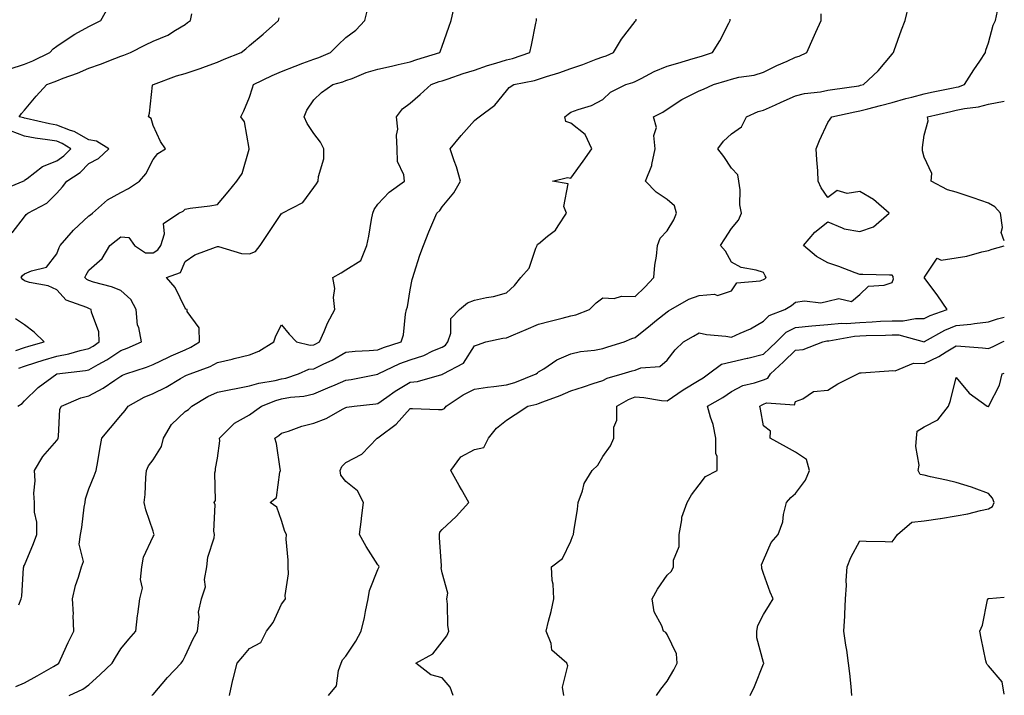
# Model space of a CAD drawing. Units: inches. Extents: x 910403 to 913043, y 7382378 to 7384702.
# Drawn here: x 912737 to 913043, y 7382862 to 7383072 of the extents above; entities that cross this region are included whole.
import ezdxf

# ---------------------------------------------------------------- set-up
doc = ezdxf.new("R2010")
doc.units = ezdxf.units.IN
doc.header["$MEASUREMENT"] = 0
doc.layers.add('Contour_91047382', color=7, linetype='Continuous', true_color=0x400b82)

msp = doc.modelspace()

# ---------------------------------------------------------------- linework, layer by layer
at = {"layer": 'Contour_91047382'}
for points in [[(912733.21, 7383056.77, 3370), (912738.05, 7383058.24, 3370), (912740.66, 7383059.31, 3370), (912745.87, 7383061.92, 3370), (912746.92, 7383063.05, 3370), (912748.05, 7383063.9, 3370), (912752.84, 7383067.13, 3370), (912753.71, 7383067.58, 3370), (912758.05, 7383070.02, 3370), (912759.33, 7383070.64, 3370), (912761.8, 7383071.92, 3370), (912764.01, 7383075.96, 3370)], [(912735.92, 7382951.92, 3367), (912737.25, 7382952.72, 3367), (912738.05, 7382953.57, 3367), (912742.24, 7382957.73, 3367), (912748.05, 7382961.92, 3367), (912757.02, 7382962.95, 3367), (912758.05, 7382963.18, 3367), (912760.99, 7382964.86, 3367), (912763.67, 7382966.3, 3367), (912768.05, 7382969.25, 3367), (912770.01, 7382969.96, 3367), (912774.48, 7382971.92, 3367), (912773.6, 7382976.38, 3367), (912773.24, 7382977.1, 3367), (912772.79, 7382981.92, 3367), (912771.16, 7382985.02, 3367), (912768.05, 7382987.82, 3367), (912765.14, 7382989.01, 3367), (912759.5, 7382990.48, 3367), (912758.05, 7382990.95, 3367), (912757.42, 7382991.29, 3367), (912756.81, 7382991.92, 3367), (912757.19, 7382992.78, 3367), (912758.05, 7382994.23, 3367), (912762.17, 7382997.8, 3367), (912764.6, 7383001.92, 3367), (912766.52, 7383003.45, 3367), (912768.05, 7383004.6, 3367), (912770.52, 7383004.39, 3367), (912772.28, 7383001.92, 3367), (912775.71, 7382999.57, 3367), (912778.05, 7382999.63, 3367), (912779.49, 7383000.48, 3367), (912780.43, 7383001.92, 3367), (912781.59, 7383005.46, 3367), (912781.27, 7383008.7, 3367), (912786.07, 7383011.92, 3367), (912787.39, 7383012.58, 3367), (912788.05, 7383013.22, 3367), (912789.61, 7383013.48, 3367), (912795.75, 7383014.23, 3367), (912798.05, 7383014.66, 3367), (912801.43, 7383018.54, 3367), (912804.09, 7383021.92, 3367), (912805.73, 7383024.24, 3367), (912807.92, 7383031.79, 3367), (912807.98, 7383031.92, 3367), (912807.93, 7383032.04, 3367), (912806.49, 7383040.36, 3367), (912805.33, 7383041.92, 3367), (912806.24, 7383043.73, 3367), (912808.05, 7383048.02, 3367), (912809.01, 7383050.96, 3367), (912809.33, 7383051.92, 3367), (912815.15, 7383054.81, 3367), (912818.05, 7383055.99, 3367), (912822.26, 7383057.71, 3367), (912824.7, 7383058.57, 3367), (912828.05, 7383059.84, 3367), (912829.61, 7383060.36, 3367), (912833.29, 7383061.92, 3367), (912835.65, 7383064.32, 3367), (912838.05, 7383066.56, 3367), (912841.14, 7383068.83, 3367), (912843.95, 7383071.92, 3367), (912844.8, 7383075.17, 3367)], [(912736.24, 7382890.11, 3366), (912737, 7382891.92, 3366), (912737.21, 7382892.76, 3366), (912737.74, 7382901.61, 3366), (912737.8, 7382901.92, 3366), (912737.85, 7382902.12, 3366), (912738.05, 7382902.37, 3366), (912740.77, 7382909.2, 3366), (912741.86, 7382911.92, 3366), (912741.88, 7382915.75, 3366), (912741.11, 7382918.87, 3366), (912741.14, 7382921.92, 3366), (912740.96, 7382924.83, 3366), (912741.29, 7382928.68, 3366), (912741.14, 7382931.92, 3366), (912743.73, 7382936.24, 3366), (912748.05, 7382941.19, 3366), (912748.35, 7382941.62, 3366), (912748.45, 7382941.92, 3366), (912748.6, 7382942.47, 3366), (912749.03, 7382950.94, 3366), (912749.51, 7382951.92, 3366), (912755.53, 7382954.44, 3366), (912758.05, 7382955.12, 3366), (912762.52, 7382957.45, 3366), (912766.12, 7382959.99, 3366), (912768.05, 7382961.27, 3366), (912768.48, 7382961.49, 3366), (912769.57, 7382961.92, 3366), (912775.95, 7382964.03, 3366), (912778.05, 7382964.88, 3366), (912782.82, 7382967.16, 3366), (912783.63, 7382967.5, 3366), (912788.05, 7382969.44, 3366), (912789.77, 7382970.2, 3366), (912792.45, 7382971.92, 3366), (912792.39, 7382976.25, 3366), (912788.68, 7382981.29, 3366), (912788.62, 7382981.92, 3366), (912788.25, 7382982.11, 3366), (912788.05, 7382982.35, 3366), (912784.92, 7382988.8, 3366), (912782.25, 7382991.92, 3366), (912786.53, 7382993.44, 3366), (912788.05, 7382996.89, 3366), (912791.05, 7382998.92, 3366), (912797.46, 7383001.33, 3366), (912798.05, 7383001.61, 3366), (912798.41, 7383001.57, 3366), (912805.55, 7382999.42, 3366), (912808.05, 7382999.23, 3366), (912809.97, 7383000, 3366), (912811.38, 7383001.92, 3366), (912814.06, 7383005.91, 3366), (912818.05, 7383011.81, 3366), (912818.17, 7383011.8, 3366), (912818.27, 7383011.92, 3366), (912824.7, 7383015.28, 3366), (912828.05, 7383019.94, 3366), (912828.95, 7383021.02, 3366), (912829.45, 7383021.92, 3366), (912829.48, 7383023.35, 3366), (912831.16, 7383028.82, 3366), (912831.19, 7383031.92, 3366), (912830.12, 7383033.99, 3366), (912828.05, 7383036.69, 3366), (912825.96, 7383039.83, 3366), (912825.12, 7383041.92, 3366), (912825.95, 7383044.02, 3366), (912828.05, 7383047.19, 3366), (912830.47, 7383049.5, 3366), (912834.01, 7383051.92, 3366), (912837.15, 7383052.82, 3366), (912838.05, 7383053.17, 3366), (912839.99, 7383053.86, 3366), (912844.32, 7383055.65, 3366), (912848.05, 7383056.77, 3366), (912852.27, 7383057.7, 3366), (912854.33, 7383058.21, 3366), (912858.05, 7383059.06, 3366), (912860.18, 7383059.78, 3366), (912867.31, 7383061.92, 3366), (912867.54, 7383062.43, 3366), (912868.05, 7383063.89, 3366), (912870.13, 7383069.84, 3366), (912870.87, 7383071.92, 3366), (912871.67, 7383075.54, 3366)], [(912832.65, 7382861.92, 3361), (912835.13, 7382864.84, 3361), (912835.78, 7382869.65, 3361), (912836.63, 7382871.92, 3361), (912837.02, 7382872.95, 3361), (912838.05, 7382874.07, 3361), (912841.2, 7382878.77, 3361), (912842.83, 7382881.92, 3361), (912843.83, 7382886.14, 3361), (912844.13, 7382888, 3361), (912844.95, 7382891.92, 3361), (912845.4, 7382894.57, 3361), (912848.05, 7382901.1, 3361), (912848.29, 7382901.68, 3361), (912848.42, 7382901.92, 3361), (912848.34, 7382902.21, 3361), (912848.05, 7382902.52, 3361), (912844.35, 7382908.23, 3361), (912842.34, 7382911.92, 3361), (912842.89, 7382916.76, 3361), (912842.89, 7382917.08, 3361), (912843.57, 7382921.92, 3361), (912841.65, 7382925.52, 3361), (912838.05, 7382928.41, 3361), (912836.51, 7382930.38, 3361), (912836.28, 7382931.92, 3361), (912836.81, 7382933.16, 3361), (912838.05, 7382934.32, 3361), (912843, 7382936.97, 3361), (912847.83, 7382941.92, 3361), (912847.99, 7382941.98, 3361), (912848.05, 7382942, 3361), (912848.44, 7382942.31, 3361), (912853.67, 7382946.3, 3361), (912858.05, 7382951.16, 3361), (912858.76, 7382951.21, 3361), (912866.93, 7382950.8, 3361), (912868.05, 7382950.87, 3361), (912868.76, 7382951.21, 3361), (912869.28, 7382951.92, 3361), (912874.51, 7382955.46, 3361), (912878.05, 7382957.17, 3361), (912882.18, 7382957.79, 3361), (912884.15, 7382958.02, 3361), (912888.05, 7382958.57, 3361), (912890.67, 7382959.3, 3361), (912897.31, 7382961.92, 3361), (912897.7, 7382962.27, 3361), (912898.05, 7382962.52, 3361), (912899.62, 7382963.49, 3361), (912903.69, 7382966.28, 3361), (912908.05, 7382968.14, 3361), (912911.07, 7382968.9, 3361), (912915.49, 7382969.35, 3361), (912918.05, 7382969.86, 3361), (912919.63, 7382970.34, 3361), (912924.71, 7382971.92, 3361), (912927.04, 7382972.92, 3361), (912928.05, 7382973.23, 3361), (912932.86, 7382977.11, 3361), (912934.75, 7382978.62, 3361), (912938.05, 7382981.27, 3361), (912938.46, 7382981.51, 3361), (912939.23, 7382981.92, 3361), (912944.82, 7382985.15, 3361), (912948.05, 7382986.29, 3361), (912952.82, 7382986.69, 3361), (912953.7, 7382986.27, 3361), (912958.05, 7382987.76, 3361), (912959.76, 7382990.21, 3361), (912966.98, 7382990.85, 3361), (912968.05, 7382991.29, 3361), (912968.43, 7382991.54, 3361), (912968.89, 7382991.92, 3361), (912968.57, 7382992.44, 3361), (912968.05, 7382993.45, 3361), (912965.76, 7382994.21, 3361), (912961.14, 7382995.01, 3361), (912958.05, 7382996.66, 3361), (912956.2, 7383000.07, 3361), (912954.65, 7383001.92, 3361), (912956.05, 7383003.92, 3361), (912958.05, 7383007.13, 3361), (912960.24, 7383009.73, 3361), (912961.18, 7383011.92, 3361), (912960.65, 7383014.52, 3361), (912960.76, 7383019.22, 3361), (912960.37, 7383021.92, 3361), (912960.01, 7383023.88, 3361), (912958.05, 7383025.95, 3361), (912955.67, 7383029.54, 3361), (912953.88, 7383031.92, 3361), (912955.64, 7383034.33, 3361), (912958.05, 7383036.62, 3361), (912961.15, 7383038.82, 3361), (912962.8, 7383041.92, 3361), (912966.41, 7383043.56, 3361), (912968.05, 7383044, 3361), (912971.76, 7383045.63, 3361), (912973.55, 7383046.42, 3361), (912978.05, 7383048.4, 3361), (912980.8, 7383049.16, 3361), (912985.82, 7383049.69, 3361), (912988.05, 7383050.16, 3361), (912989.53, 7383050.44, 3361), (912997.71, 7383051.58, 3361), (912998.05, 7383051.64, 3361), (912998.27, 7383051.7, 3361), (912999.13, 7383051.92, 3361), (913003.72, 7383056.25, 3361), (913008.05, 7383061.42, 3361), (913008.28, 7383061.69, 3361), (913008.46, 7383061.92, 3361), (913008.69, 7383062.56, 3361), (913011.03, 7383068.94, 3361), (913012.12, 7383071.92, 3361), (913013.3, 7383076.67, 3361)], [(912734.15, 7383005.82, 3369), (912738.05, 7383010.78, 3369), (912738.5, 7383011.47, 3369), (912739.01, 7383011.92, 3369), (912744.95, 7383015.01, 3369), (912748.05, 7383018.15, 3369), (912749.85, 7383020.12, 3369), (912751.23, 7383021.92, 3369), (912755.37, 7383024.6, 3369), (912758.05, 7383027.35, 3369), (912761.04, 7383028.93, 3369), (912764.3, 7383031.92, 3369), (912760.48, 7383034.35, 3369), (912758.05, 7383034.71, 3369), (912753.44, 7383037.31, 3369), (912752.33, 7383037.64, 3369), (912748.05, 7383039.35, 3369), (912745.85, 7383039.72, 3369), (912738.55, 7383041.42, 3369), (912738.05, 7383041.52, 3369), (912737.76, 7383041.63, 3369), (912736.33, 7383041.92, 3369), (912737.06, 7383042.91, 3369), (912738.05, 7383043.97, 3369), (912741.66, 7383048.31, 3369), (912744.96, 7383051.92, 3369), (912747.21, 7383052.76, 3369), (912748.05, 7383053.15, 3369), (912750.04, 7383053.91, 3369), (912754.53, 7383055.44, 3369), (912758.05, 7383057.01, 3369), (912761.71, 7383058.26, 3369), (912766.16, 7383060.03, 3369), (912768.05, 7383060.73, 3369), (912768.9, 7383061.07, 3369), (912770.96, 7383061.92, 3369), (912775.72, 7383064.25, 3369), (912778.05, 7383065.47, 3369), (912782.64, 7383067.33, 3369), (912784.99, 7383068.86, 3369), (912788.05, 7383070.63, 3369), (912788.76, 7383071.21, 3369), (912789.64, 7383071.92, 3369), (912790.11, 7383073.98, 3369)], [(912735.33, 7382864.64, 3365), (912738.05, 7382865.78, 3365), (912742, 7382867.97, 3365), (912747.07, 7382870.94, 3365), (912748.05, 7382871.5, 3365), (912748.32, 7382871.65, 3365), (912748.66, 7382871.92, 3365), (912749.21, 7382873.08, 3365), (912751.58, 7382878.39, 3365), (912753.42, 7382881.92, 3365), (912753.2, 7382886.77, 3365), (912753.28, 7382887.15, 3365), (912752.91, 7382891.92, 3365), (912753.89, 7382896.08, 3365), (912754.82, 7382898.69, 3365), (912755.75, 7382901.92, 3365), (912756.36, 7382903.61, 3365), (912755.04, 7382908.91, 3365), (912755.45, 7382911.92, 3365), (912755.85, 7382914.12, 3365), (912756.64, 7382920.51, 3365), (912756.88, 7382921.92, 3365), (912756.96, 7382923.02, 3365), (912758.05, 7382926.17, 3365), (912759.75, 7382930.22, 3365), (912760.31, 7382931.92, 3365), (912760.83, 7382934.71, 3365), (912761.44, 7382938.53, 3365), (912762.14, 7382941.92, 3365), (912764.81, 7382945.16, 3365), (912768.05, 7382949.02, 3365), (912769.4, 7382950.57, 3365), (912770.26, 7382951.92, 3365), (912775.31, 7382954.66, 3365), (912778.05, 7382955.87, 3365), (912782.14, 7382957.83, 3365), (912786.6, 7382960.48, 3365), (912788.05, 7382961.28, 3365), (912788.46, 7382961.51, 3365), (912789.54, 7382961.92, 3365), (912795.78, 7382964.18, 3365), (912798.05, 7382965.5, 3365), (912802.69, 7382966.56, 3365), (912803.28, 7382966.69, 3365), (912808.05, 7382967.84, 3365), (912810.97, 7382969, 3365), (912815.6, 7382971.92, 3365), (912816.21, 7382973.76, 3365), (912818.05, 7382977.14, 3365), (912820.39, 7382974.26, 3365), (912822.68, 7382971.92, 3365), (912826.96, 7382970.83, 3365), (912828.05, 7382970.92, 3365), (912828.72, 7382971.25, 3365), (912829.83, 7382971.92, 3365), (912831.28, 7382975.15, 3365), (912832.28, 7382977.69, 3365), (912834.64, 7382981.92, 3365), (912834.24, 7382985.74, 3365), (912834.61, 7382988.48, 3365), (912833.98, 7382991.92, 3365), (912836.6, 7382993.37, 3365), (912838.05, 7382994.31, 3365), (912842.73, 7382997.24, 3365), (912844.61, 7383001.92, 3365), (912845.19, 7383004.78, 3365), (912846.07, 7383009.94, 3365), (912846.45, 7383011.92, 3365), (912846.87, 7383013.1, 3365), (912848.05, 7383014.77, 3365), (912851.5, 7383018.47, 3365), (912856.27, 7383021.92, 3365), (912856.08, 7383023.89, 3365), (912854.17, 7383028.04, 3365), (912854.02, 7383031.92, 3365), (912853.76, 7383036.21, 3365), (912854.23, 7383038.1, 3365), (912853.76, 7383041.92, 3365), (912855.63, 7383044.34, 3365), (912858.05, 7383046.13, 3365), (912861.14, 7383048.83, 3365), (912864.56, 7383051.92, 3365), (912867.13, 7383052.84, 3365), (912868.05, 7383053.14, 3365), (912869.87, 7383053.74, 3365), (912874.61, 7383055.36, 3365), (912878.05, 7383056.45, 3365), (912882.14, 7383057.83, 3365), (912884.7, 7383058.57, 3365), (912888.05, 7383059.63, 3365), (912889.89, 7383060.08, 3365), (912895.36, 7383061.92, 3365), (912895.82, 7383064.15, 3365), (912897.2, 7383071.07, 3365), (912897.38, 7383071.92, 3365), (912897.43, 7383072.53, 3365)], [(912736.27, 7382963.7, 3368), (912738.05, 7382964.3, 3368), (912741.55, 7382965.42, 3368), (912743.79, 7382966.18, 3368), (912748.05, 7382967.47, 3368), (912751.8, 7382968.17, 3368), (912755.34, 7382969.21, 3368), (912758.05, 7382969.82, 3368), (912759.39, 7382970.58, 3368), (912761.3, 7382971.92, 3368), (912761.17, 7382975.05, 3368), (912758.86, 7382981.11, 3368), (912758.79, 7382981.92, 3368), (912758.29, 7382982.16, 3368), (912758.05, 7382982.24, 3368), (912757.38, 7382982.59, 3368), (912751.03, 7382984.9, 3368), (912748.05, 7382988.12, 3368), (912745.43, 7382989.3, 3368), (912739.62, 7382990.35, 3368), (912738.05, 7382990.84, 3368), (912737.47, 7382991.34, 3368), (912736.99, 7382991.92, 3368), (912737.43, 7382992.54, 3368), (912738.05, 7382993.02, 3368), (912740.15, 7382994.02, 3368), (912744.87, 7382995.1, 3368), (912748.05, 7382999.25, 3368), (912748.76, 7383001.21, 3368), (912749.14, 7383001.92, 3368), (912753.32, 7383006.65, 3368), (912758.05, 7383011.08, 3368), (912758.52, 7383011.45, 3368), (912759.15, 7383011.92, 3368), (912763.89, 7383016.08, 3368), (912768.05, 7383018.37, 3368), (912770.36, 7383019.61, 3368), (912773.83, 7383021.92, 3368), (912775.8, 7383024.16, 3368), (912778.05, 7383028.65, 3368), (912779.48, 7383030.49, 3368), (912781.95, 7383031.92, 3368), (912780.35, 7383034.22, 3368), (912778.05, 7383039.23, 3368), (912777.46, 7383041.34, 3368), (912776.58, 7383041.92, 3368), (912776.92, 7383043.05, 3368), (912777.89, 7383051.77, 3368), (912777.93, 7383051.92, 3368), (912778.05, 7383051.97, 3368), (912778.12, 7383051.99, 3368), (912785.3, 7383054.67, 3368), (912788.05, 7383055.39, 3368), (912792.97, 7383057, 3368), (912793.24, 7383057.11, 3368), (912798.05, 7383058.9, 3368), (912800.15, 7383059.81, 3368), (912805.41, 7383061.92, 3368), (912806.9, 7383063.07, 3368), (912808.05, 7383064.04, 3368), (912812.33, 7383067.64, 3368), (912817.05, 7383071.92, 3368), (912817.3, 7383072.67, 3368)], [(912751.96, 7382861.92, 3364), (912756.17, 7382863.8, 3364), (912758.05, 7382865.24, 3364), (912761.6, 7382868.37, 3364), (912765.31, 7382871.92, 3364), (912766.32, 7382873.65, 3364), (912768.05, 7382876.41, 3364), (912770.52, 7382879.45, 3364), (912772.69, 7382881.92, 3364), (912773.22, 7382886.75, 3364), (912773.28, 7382887.16, 3364), (912773.87, 7382891.92, 3364), (912774.71, 7382895.26, 3364), (912774.09, 7382897.95, 3364), (912774.52, 7382901.92, 3364), (912775.03, 7382904.94, 3364), (912778.05, 7382911.3, 3364), (912778.29, 7382911.68, 3364), (912778.34, 7382911.92, 3364), (912778.28, 7382912.15, 3364), (912778.05, 7382912.95, 3364), (912775.74, 7382919.6, 3364), (912775.22, 7382921.92, 3364), (912775.56, 7382924.41, 3364), (912775.78, 7382929.65, 3364), (912776.04, 7382931.92, 3364), (912776.6, 7382933.36, 3364), (912778.05, 7382935.23, 3364), (912780.65, 7382939.32, 3364), (912781.32, 7382941.92, 3364), (912783.74, 7382946.23, 3364), (912788.05, 7382950.18, 3364), (912789.09, 7382950.88, 3364), (912790.09, 7382951.92, 3364), (912795.08, 7382954.9, 3364), (912798.05, 7382956.21, 3364), (912802.78, 7382957.19, 3364), (912803.42, 7382957.29, 3364), (912808.05, 7382958.17, 3364), (912810.91, 7382959.06, 3364), (912815.99, 7382959.86, 3364), (912818.05, 7382960.37, 3364), (912819.36, 7382960.61, 3364), (912823.34, 7382961.92, 3364), (912826.54, 7382963.43, 3364), (912828.05, 7382963.55, 3364), (912831.21, 7382965.08, 3364), (912833.77, 7382966.2, 3364), (912838.05, 7382968.67, 3364), (912840.96, 7382969.02, 3364), (912845.29, 7382969.16, 3364), (912848.05, 7382969.44, 3364), (912849.79, 7382970.18, 3364), (912855.26, 7382971.92, 3364), (912855.94, 7382974.03, 3364), (912856.64, 7382980.52, 3364), (912856.97, 7382981.92, 3364), (912857.21, 7382982.76, 3364), (912858.05, 7382988.09, 3364), (912858.64, 7382991.33, 3364), (912858.9, 7382991.92, 3364), (912859.35, 7382993.22, 3364), (912861.08, 7382998.89, 3364), (912862.24, 7383001.92, 3364), (912863.88, 7383006.09, 3364), (912865.15, 7383009.02, 3364), (912866.36, 7383011.92, 3364), (912867.26, 7383012.71, 3364), (912868.05, 7383013.91, 3364), (912871.7, 7383018.27, 3364), (912873.7, 7383021.92, 3364), (912872.47, 7383026.34, 3364), (912871.73, 7383028.24, 3364), (912870.51, 7383031.92, 3364), (912873.9, 7383036.07, 3364), (912878.05, 7383040.81, 3364), (912878.69, 7383041.28, 3364), (912879.58, 7383041.92, 3364), (912884.46, 7383045.51, 3364), (912888.05, 7383050.03, 3364), (912888.9, 7383051.07, 3364), (912890.31, 7383051.92, 3364), (912896.77, 7383053.2, 3364), (912898.05, 7383053.57, 3364), (912900.54, 7383054.41, 3364), (912904.34, 7383055.63, 3364), (912908.05, 7383056.95, 3364), (912911.79, 7383058.18, 3364), (912915.92, 7383059.79, 3364), (912918.05, 7383060.56, 3364), (912919.05, 7383060.92, 3364), (912921.33, 7383061.92, 3364), (912923.86, 7383066.11, 3364), (912928.05, 7383071.53, 3364), (912928.23, 7383071.74, 3364), (912928.39, 7383071.92, 3364), (912928.39, 7383072.26, 3364)], [(912777.63, 7382861.92, 3363), (912777.9, 7382862.07, 3363), (912778.05, 7382862.2, 3363), (912782.49, 7382867.48, 3363), (912786.76, 7382871.92, 3363), (912787.3, 7382872.67, 3363), (912788.05, 7382874.06, 3363), (912790.47, 7382879.5, 3363), (912791.91, 7382881.92, 3363), (912792.43, 7382886.3, 3363), (912792.16, 7382887.81, 3363), (912793.13, 7382891.92, 3363), (912794.33, 7382895.64, 3363), (912794.09, 7382897.95, 3363), (912794.73, 7382901.92, 3363), (912795.08, 7382904.89, 3363), (912797.01, 7382910.88, 3363), (912797.19, 7382911.92, 3363), (912796.96, 7382913.02, 3363), (912797.37, 7382921.24, 3363), (912797.09, 7382921.92, 3363), (912797.42, 7382922.55, 3363), (912797.23, 7382931.11, 3363), (912797.44, 7382931.92, 3363), (912797.5, 7382932.47, 3363), (912798.05, 7382935.69, 3363), (912798.82, 7382941.15, 3363), (912798.7, 7382941.92, 3363), (912803.41, 7382946.56, 3363), (912808.05, 7382949.24, 3363), (912809.63, 7382950.35, 3363), (912811.79, 7382951.92, 3363), (912816.28, 7382953.69, 3363), (912818.05, 7382954.13, 3363), (912820.77, 7382954.64, 3363), (912824.94, 7382955.03, 3363), (912828.05, 7382955.77, 3363), (912832.42, 7382957.55, 3363), (912834.67, 7382958.54, 3363), (912838.05, 7382959.99, 3363), (912839.73, 7382960.23, 3363), (912848.02, 7382961.89, 3363), (912848.05, 7382961.89, 3363), (912848.06, 7382961.9, 3363), (912848.1, 7382961.92, 3363), (912854.86, 7382965.11, 3363), (912858.05, 7382966.28, 3363), (912862.33, 7382967.64, 3363), (912865.17, 7382969.05, 3363), (912868.05, 7382970.24, 3363), (912869.06, 7382970.91, 3363), (912869.8, 7382971.92, 3363), (912870.7, 7382974.57, 3363), (912870.76, 7382979.21, 3363), (912873.43, 7382981.92, 3363), (912875.96, 7382984.01, 3363), (912878.05, 7382984.89, 3363), (912881.85, 7382985.72, 3363), (912884.01, 7382985.96, 3363), (912888.05, 7382987.12, 3363), (912890.52, 7382989.46, 3363), (912892.49, 7382991.92, 3363), (912895.12, 7382994.86, 3363), (912897.2, 7383001.07, 3363), (912897.62, 7383001.92, 3363), (912897.69, 7383002.28, 3363), (912898.05, 7383002.4, 3363), (912900.86, 7383004.73, 3363), (912903.34, 7383006.63, 3363), (912904.08, 7383007.95, 3363), (912906.73, 7383011.92, 3363), (912905.94, 7383014.03, 3363), (912907.22, 7383021.1, 3363), (912902.34, 7383021.92, 3363), (912906.99, 7383022.98, 3363), (912908.05, 7383022.84, 3363), (912911.87, 7383028.1, 3363), (912914.61, 7383031.92, 3363), (912912.49, 7383036.36, 3363), (912908.05, 7383039.9, 3363), (912906.55, 7383040.42, 3363), (912906.17, 7383041.92, 3363), (912907.2, 7383042.77, 3363), (912908.05, 7383043.33, 3363), (912910.35, 7383044.22, 3363), (912914.5, 7383045.47, 3363), (912918.05, 7383047.27, 3363), (912920.37, 7383049.59, 3363), (912925.19, 7383051.92, 3363), (912927.35, 7383052.62, 3363), (912928.05, 7383052.9, 3363), (912929.95, 7383053.82, 3363), (912933.99, 7383055.98, 3363), (912938.05, 7383057.61, 3363), (912941.37, 7383058.6, 3363), (912946.15, 7383060.02, 3363), (912948.05, 7383060.59, 3363), (912949.07, 7383060.91, 3363), (912952.21, 7383061.92, 3363), (912954.43, 7383065.54, 3363), (912957.22, 7383071.09, 3363), (912957.66, 7383071.92, 3363), (912957.71, 7383072.26, 3363)], [(912801.87, 7382861.92, 3362), (912802.89, 7382866.76, 3362), (912802.92, 7382867.05, 3362), (912804.23, 7382871.92, 3362), (912805.98, 7382873.98, 3362), (912808.05, 7382876.48, 3362), (912811.61, 7382878.36, 3362), (912813.3, 7382881.92, 3362), (912815.43, 7382884.54, 3362), (912818.05, 7382890.25, 3362), (912818.71, 7382891.26, 3362), (912819.31, 7382891.92, 3362), (912819.14, 7382893.01, 3362), (912820.24, 7382899.73, 3362), (912820.04, 7382901.92, 3362), (912820.07, 7382903.94, 3362), (912819.51, 7382910.46, 3362), (912819.53, 7382911.92, 3362), (912819.03, 7382912.9, 3362), (912818.05, 7382916.27, 3362), (912816.58, 7382920.45, 3362), (912814.5, 7382921.92, 3362), (912816.49, 7382923.48, 3362), (912817.49, 7382931.36, 3362), (912817.73, 7382931.92, 3362), (912817.63, 7382932.35, 3362), (912816.42, 7382940.29, 3362), (912815.91, 7382941.92, 3362), (912817.17, 7382942.8, 3362), (912818.05, 7382943.44, 3362), (912820.23, 7382944.1, 3362), (912824.3, 7382945.66, 3362), (912828.05, 7382946.57, 3362), (912831.96, 7382948.01, 3362), (912837.16, 7382951.02, 3362), (912838.05, 7382951.48, 3362), (912838.39, 7382951.58, 3362), (912840.6, 7382951.92, 3362), (912847.33, 7382952.64, 3362), (912848.05, 7382952.75, 3362), (912850.84, 7382954.72, 3362), (912853.4, 7382956.57, 3362), (912858.05, 7382959.36, 3362), (912860.36, 7382959.61, 3362), (912867.9, 7382961.77, 3362), (912868.05, 7382961.79, 3362), (912868.13, 7382961.84, 3362), (912868.32, 7382961.92, 3362), (912874.69, 7382965.28, 3362), (912878.05, 7382970.69, 3362), (912878.98, 7382970.99, 3362), (912881.57, 7382971.92, 3362), (912886.92, 7382973.05, 3362), (912888.05, 7382973.19, 3362), (912890.25, 7382974.12, 3362), (912894.21, 7382975.76, 3362), (912898.05, 7382977.4, 3362), (912901.65, 7382978.32, 3362), (912905.42, 7382979.29, 3362), (912908.05, 7382979.96, 3362), (912909.65, 7382980.32, 3362), (912913.85, 7382981.92, 3362), (912915.92, 7382984.05, 3362), (912918.05, 7382985.61, 3362), (912921.51, 7382985.38, 3362), (912923.83, 7382986.14, 3362), (912928.05, 7382986.01, 3362), (912931.07, 7382988.9, 3362), (912933.88, 7382991.92, 3362), (912934.26, 7382995.71, 3362), (912934.7, 7382998.56, 3362), (912935.07, 7383001.92, 3362), (912935.86, 7383004.11, 3362), (912938.05, 7383006.47, 3362), (912940.13, 7383009.84, 3362), (912940.97, 7383011.92, 3362), (912940.31, 7383014.18, 3362), (912938.05, 7383016.19, 3362), (912934.62, 7383018.49, 3362), (912931.27, 7383021.92, 3362), (912933.24, 7383026.73, 3362), (912933.24, 7383027.11, 3362), (912934.31, 7383031.92, 3362), (912933.9, 7383036.07, 3362), (912934.72, 7383038.59, 3362), (912933.82, 7383041.92, 3362), (912936.67, 7383043.3, 3362), (912938.05, 7383044.27, 3362), (912942.66, 7383047.31, 3362), (912944.11, 7383047.98, 3362), (912948.05, 7383050.03, 3362), (912949.42, 7383050.55, 3362), (912952.52, 7383051.92, 3362), (912956.75, 7383053.22, 3362), (912958.05, 7383053.64, 3362), (912960.32, 7383054.19, 3362), (912965.11, 7383054.87, 3362), (912968.05, 7383055.8, 3362), (912972.15, 7383057.82, 3362), (912975.37, 7383059.24, 3362), (912978.05, 7383060.47, 3362), (912979.18, 7383060.79, 3362), (912981.5, 7383061.92, 3362), (912983.55, 7383066.42, 3362), (912984.33, 7383068.21, 3362), (912985.99, 7383071.92, 3362), (912986.02, 7383073.95, 3362)], [(912871.4, 7382861.92, 3360), (912870.56, 7382864.43, 3360), (912868.05, 7382867.37, 3360), (912864.47, 7382868.34, 3360), (912859.84, 7382871.92, 3360), (912865.1, 7382874.87, 3360), (912868.05, 7382878.52, 3360), (912869.51, 7382880.46, 3360), (912870.13, 7382881.92, 3360), (912869.82, 7382883.69, 3360), (912869.65, 7382890.32, 3360), (912869.43, 7382891.92, 3360), (912869.82, 7382893.69, 3360), (912868.05, 7382900.06, 3360), (912867.74, 7382901.61, 3360), (912867.79, 7382901.92, 3360), (912867.79, 7382902.18, 3360), (912867.18, 7382911.05, 3360), (912867.18, 7382911.92, 3360), (912867.31, 7382912.66, 3360), (912868.05, 7382913.53, 3360), (912872.36, 7382917.61, 3360), (912876.35, 7382921.92, 3360), (912874.01, 7382925.96, 3360), (912873.29, 7382927.16, 3360), (912870.76, 7382931.92, 3360), (912873.85, 7382936.12, 3360), (912878.05, 7382938.39, 3360), (912880.96, 7382939.01, 3360), (912882.46, 7382941.92, 3360), (912884.9, 7382945.07, 3360), (912888.05, 7382947.57, 3360), (912890.71, 7382949.26, 3360), (912894.7, 7382951.92, 3360), (912897.47, 7382952.5, 3360), (912898.05, 7382952.69, 3360), (912899.33, 7382953.2, 3360), (912904.76, 7382955.21, 3360), (912908.05, 7382956.67, 3360), (912912.05, 7382957.92, 3360), (912915.07, 7382958.93, 3360), (912918.05, 7382959.9, 3360), (912919.39, 7382960.58, 3360), (912924.05, 7382961.92, 3360), (912927.13, 7382962.84, 3360), (912928.05, 7382963.13, 3360), (912929.91, 7382963.77, 3360), (912935.73, 7382964.24, 3360), (912938.05, 7382966.2, 3360), (912940.55, 7382969.43, 3360), (912943.15, 7382971.92, 3360), (912946.27, 7382973.7, 3360), (912948.05, 7382974.68, 3360), (912950.33, 7382974.2, 3360), (912956.33, 7382973.64, 3360), (912958.05, 7382973.34, 3360), (912960.74, 7382974.61, 3360), (912964.01, 7382975.96, 3360), (912968.05, 7382978.35, 3360), (912969.85, 7382980.12, 3360), (912974.65, 7382981.92, 3360), (912976.73, 7382983.24, 3360), (912978.05, 7382984.27, 3360), (912980.77, 7382984.64, 3360), (912985.91, 7382984.06, 3360), (912988.05, 7382984.59, 3360), (912991.5, 7382985.37, 3360), (912995.48, 7382984.49, 3360), (912998.05, 7382986.66, 3360), (913000.72, 7382989.26, 3360), (913005.61, 7382989.49, 3360), (913008.05, 7382990.34, 3360), (913008.47, 7382991.5, 3360), (913008.45, 7382991.92, 3360), (913008.37, 7382992.24, 3360), (913008.05, 7382992.65, 3360), (913007.29, 7382992.68, 3360), (912998.94, 7382992.81, 3360), (912998.05, 7382992.85, 3360), (912996.6, 7382993.37, 3360), (912991.45, 7382995.32, 3360), (912988.05, 7382996.46, 3360), (912984.55, 7382998.42, 3360), (912980.48, 7383001.92, 3360), (912983.99, 7383005.98, 3360), (912988.05, 7383009.28, 3360), (912992.56, 7383007.41, 3360), (912993.14, 7383007.01, 3360), (912998.05, 7383006.24, 3360), (913002.31, 7383007.66, 3360), (913007.13, 7383011.92, 3360), (913002.3, 7383016.17, 3360), (912998.05, 7383018.72, 3360), (912994.13, 7383018, 3360), (912991.01, 7383018.95, 3360), (912988.05, 7383016.76, 3360), (912985.96, 7383019.83, 3360), (912985.09, 7383021.92, 3360), (912984.92, 7383025.05, 3360), (912984.63, 7383028.5, 3360), (912984.46, 7383031.92, 3360), (912985.46, 7383034.51, 3360), (912988.05, 7383040.17, 3360), (912988.78, 7383041.19, 3360), (912989.27, 7383041.92, 3360), (912996.48, 7383043.49, 3360), (912998.05, 7383043.76, 3360), (913000.54, 7383044.41, 3360), (913004.51, 7383045.46, 3360), (913008.05, 7383046.38, 3360), (913012.37, 7383047.6, 3360), (913014.18, 7383048.05, 3360), (913018.05, 7383049.08, 3360), (913020.38, 7383049.58, 3360), (913027.05, 7383050.93, 3360), (913028.05, 7383051.14, 3360), (913028.7, 7383051.27, 3360), (913030.64, 7383051.92, 3360), (913033.47, 7383056.5, 3360), (913035.34, 7383059.21, 3360), (913037.17, 7383061.92, 3360), (913037.29, 7383062.68, 3360), (913038.05, 7383064.96, 3360), (913039.53, 7383070.44, 3360), (913040.23, 7383071.92, 3360), (913040.9, 7383074.77, 3360)], [(913043, 7383003.35, 3359), (913042.01, 7383005.87, 3359), (913042.46, 7383007.51, 3359), (913041.86, 7383011.92, 3359), (913040.05, 7383013.92, 3359), (913038.05, 7383015.01, 3359), (913033.27, 7383016.7, 3359), (913032.95, 7383016.82, 3359), (913028.05, 7383018.51, 3359), (913025.35, 7383019.22, 3359), (913020.21, 7383021.92, 3359), (913020.44, 7383024.31, 3359), (913018.05, 7383029.37, 3359), (913017.49, 7383031.36, 3359), (913017.52, 7383031.92, 3359), (913017.56, 7383032.41, 3359), (913018.05, 7383036.21, 3359), (913019.33, 7383040.64, 3359), (913019.07, 7383041.92, 3359), (913026.39, 7383043.58, 3359), (913028.05, 7383043.93, 3359), (913030.59, 7383044.46, 3359), (913034.94, 7383045.02, 3359), (913038.05, 7383045.83, 3359), (913042.95, 7383046.82, 3359), (913043, 7383046.82, 3359)], [(912730.91, 7383019.06, 3370), (912737.63, 7383021.92, 3370), (912737.93, 7383022.04, 3370), (912738.05, 7383022.16, 3370), (912738.83, 7383022.7, 3370), (912743.57, 7383026.4, 3370), (912748.05, 7383028.18, 3370), (912750.25, 7383029.72, 3370), (912752.4, 7383031.92, 3370), (912749.74, 7383033.61, 3370), (912748.05, 7383034.29, 3370), (912745.2, 7383034.77, 3370), (912741.36, 7383035.23, 3370), (912738.05, 7383035.85, 3370), (912733.7, 7383037.57, 3370)], [(912905.85, 7382861.92, 3359), (912905.46, 7382864.51, 3359), (912907.19, 7382871.06, 3359), (912906.8, 7382871.92, 3359), (912902.14, 7382876.01, 3359), (912901.92, 7382878.05, 3359), (912900.37, 7382881.92, 3359), (912901.08, 7382884.95, 3359), (912901.93, 7382888.04, 3359), (912902.74, 7382891.92, 3359), (912902.59, 7382896.46, 3359), (912902.28, 7382897.68, 3359), (912902.06, 7382901.92, 3359), (912905.47, 7382904.5, 3359), (912908.05, 7382909.89, 3359), (912908.6, 7382911.37, 3359), (912908.91, 7382911.92, 3359), (912909.02, 7382912.89, 3359), (912910.12, 7382919.85, 3359), (912910.34, 7382921.92, 3359), (912911.71, 7382925.58, 3359), (912912.19, 7382927.78, 3359), (912914.75, 7382931.92, 3359), (912916.45, 7382933.52, 3359), (912918.05, 7382936.21, 3359), (912920.39, 7382939.57, 3359), (912921.48, 7382941.92, 3359), (912921.5, 7382945.37, 3359), (912922.42, 7382947.55, 3359), (912922.44, 7382951.92, 3359), (912925.98, 7382953.98, 3359), (912928.05, 7382954.76, 3359), (912930.76, 7382954.62, 3359), (912936.27, 7382953.7, 3359), (912938.05, 7382953.58, 3359), (912943.04, 7382956.93, 3359), (912943.08, 7382956.95, 3359), (912948.05, 7382960.02, 3359), (912949.25, 7382960.72, 3359), (912950.88, 7382961.92, 3359), (912955, 7382964.97, 3359), (912958.05, 7382965.67, 3359), (912962.91, 7382966.78, 3359), (912963.15, 7382966.82, 3359), (912968.05, 7382968.06, 3359), (912970.06, 7382969.91, 3359), (912972.13, 7382971.92, 3359), (912975.1, 7382974.87, 3359), (912978.05, 7382976.41, 3359), (912983.04, 7382976.91, 3359), (912983.06, 7382976.91, 3359), (912988.05, 7382977.3, 3359), (912992.3, 7382977.67, 3359), (912993.76, 7382977.63, 3359), (912998.05, 7382977.93, 3359), (913001.86, 7382978.11, 3359), (913004.43, 7382978.3, 3359), (913008.05, 7382978.48, 3359), (913011.56, 7382978.41, 3359), (913015.34, 7382979.21, 3359), (913018.05, 7382979.12, 3359), (913019.92, 7382980.06, 3359), (913025.19, 7382981.92, 3359), (913022.3, 7382986.17, 3359), (913018.08, 7382991.88, 3359), (913018.06, 7382991.92, 3359), (913018.15, 7382992.02, 3359), (913022.09, 7382997.88, 3359), (913023.39, 7382997.26, 3359), (913028.05, 7382998.06, 3359), (913031.38, 7382998.6, 3359), (913036, 7382999.87, 3359), (913038.05, 7383000.27, 3359), (913039.24, 7383000.73, 3359), (913043, 7383001.76, 3359)], [(912735.37, 7382969.24, 3369), (912738.05, 7382970.14, 3369), (912739.4, 7382970.57, 3369), (912744.1, 7382971.92, 3369), (912741.02, 7382974.9, 3369), (912738.05, 7382977.14, 3369), (912735.17, 7382979.04, 3369)], [(912934.7, 7382861.92, 3358), (912936.12, 7382863.85, 3358), (912938.05, 7382866.32, 3358), (912940.16, 7382869.81, 3358), (912941.2, 7382871.92, 3358), (912940.92, 7382874.79, 3358), (912938.05, 7382880.83, 3358), (912937.61, 7382881.48, 3358), (912936.91, 7382881.92, 3358), (912936.41, 7382883.56, 3358), (912934.03, 7382887.9, 3358), (912933.43, 7382891.92, 3358), (912935.02, 7382894.95, 3358), (912938.05, 7382899.34, 3358), (912939.43, 7382900.54, 3358), (912940.05, 7382901.92, 3358), (912940.08, 7382903.94, 3358), (912941.78, 7382908.19, 3358), (912941.8, 7382911.92, 3358), (912942.66, 7382916.53, 3358), (912942.59, 7382917.39, 3358), (912944.3, 7382921.92, 3358), (912945.67, 7382924.3, 3358), (912948.05, 7382927.41, 3358), (912949.98, 7382929.99, 3358), (912953.6, 7382931.92, 3358), (912953.65, 7382936.32, 3358), (912953.21, 7382937.08, 3358), (912953.23, 7382941.92, 3358), (912952.33, 7382946.2, 3358), (912951.53, 7382948.44, 3358), (912950.59, 7382951.92, 3358), (912955.4, 7382954.57, 3358), (912958.05, 7382956.44, 3358), (912961.66, 7382958.31, 3358), (912965.24, 7382959.11, 3358), (912968.05, 7382960.09, 3358), (912969.36, 7382960.61, 3358), (912970.23, 7382961.92, 3358), (912974.31, 7382965.66, 3358), (912978.05, 7382969.3, 3358), (912980.43, 7382969.54, 3358), (912986.49, 7382971.92, 3358), (912987.78, 7382972.19, 3358), (912988.05, 7382972.21, 3358), (912988.37, 7382972.24, 3358), (912996.33, 7382973.64, 3358), (912998.05, 7382973.76, 3358), (912999.98, 7382973.85, 3358), (913005.99, 7382973.98, 3358), (913008.05, 7382974.08, 3358), (913010.16, 7382974.03, 3358), (913018.02, 7382971.95, 3358), (913018.05, 7382971.95, 3358), (913018.11, 7382971.98, 3358), (913024.47, 7382975.5, 3358), (913028.05, 7382976.97, 3358), (913032.62, 7382977.35, 3358), (913033.76, 7382977.64, 3358), (913038.05, 7382978.12, 3358), (913040.9, 7382979.07, 3358), (913043, 7382979.61, 3358)], [(912963.94, 7382861.92, 3357), (912965.26, 7382864.71, 3357), (912968.05, 7382871.69, 3357), (912968.1, 7382871.86, 3357), (912968.11, 7382871.92, 3357), (912968.11, 7382871.98, 3357), (912968.05, 7382872.17, 3357), (912965.98, 7382879.86, 3357), (912965.94, 7382881.92, 3357), (912966.29, 7382883.68, 3357), (912968.05, 7382887.11, 3357), (912969.93, 7382890.04, 3357), (912971.05, 7382891.92, 3357), (912970.13, 7382893.99, 3357), (912968.05, 7382899.81, 3357), (912967.53, 7382901.4, 3357), (912967.49, 7382901.92, 3357), (912967.47, 7382902.49, 3357), (912968.05, 7382903.94, 3357), (912970.47, 7382909.5, 3357), (912972.65, 7382911.92, 3357), (912974.06, 7382915.92, 3357), (912974.3, 7382918.17, 3357), (912975.21, 7382921.92, 3357), (912976.54, 7382923.43, 3357), (912978.05, 7382924.7, 3357), (912981.08, 7382928.89, 3357), (912982.35, 7382931.92, 3357), (912981.4, 7382935.27, 3357), (912978.05, 7382937.58, 3357), (912975.25, 7382939.12, 3357), (912970.09, 7382941.92, 3357), (912970.26, 7382944.13, 3357), (912968.05, 7382945.72, 3357), (912967.06, 7382950.93, 3357), (912966.92, 7382951.92, 3357), (912967.62, 7382952.35, 3357), (912968.05, 7382952.5, 3357), (912969.02, 7382952.89, 3357), (912977.71, 7382952.26, 3357), (912978.05, 7382953.37, 3357), (912980.26, 7382954.13, 3357), (912983.56, 7382956.41, 3357), (912988.05, 7382956.88, 3357), (912991.16, 7382958.82, 3357), (912997.4, 7382961.92, 3357), (912997.84, 7382962.12, 3357), (912998.05, 7382962.24, 3357), (912998.4, 7382962.27, 3357), (913007.07, 7382962.9, 3357), (913008.05, 7382962.98, 3357), (913009.05, 7382962.92, 3357), (913014.73, 7382965.24, 3357), (913018.05, 7382965.17, 3357), (913022.66, 7382967.3, 3357), (913024.93, 7382968.8, 3357), (913028.05, 7382970.69, 3357), (913029.43, 7382970.54, 3357), (913036.18, 7382970.05, 3357), (913038.05, 7382969.83, 3357), (913039.5, 7382970.48, 3357), (913042.39, 7382971.92, 3357), (913043, 7382972.15, 3357)], [(912995.59, 7382861.92, 3356), (912995.29, 7382864.69, 3356), (912994.89, 7382868.76, 3356), (912994.54, 7382871.92, 3356), (912993.95, 7382876.02, 3356), (912993.67, 7382877.54, 3356), (912993.09, 7382881.92, 3356), (912993.39, 7382886.58, 3356), (912993.34, 7382887.21, 3356), (912993.57, 7382891.92, 3356), (912993.9, 7382896.07, 3356), (912993.81, 7382897.68, 3356), (912994.07, 7382901.92, 3356), (912995.21, 7382904.76, 3356), (912998.05, 7382909.95, 3356), (913000.05, 7382909.92, 3356), (913005.88, 7382909.75, 3356), (913008.05, 7382909.71, 3356), (913009.01, 7382910.96, 3356), (913009.75, 7382911.92, 3356), (913014.21, 7382915.76, 3356), (913018.05, 7382916.19, 3356), (913023.01, 7382916.96, 3356), (913023.11, 7382916.98, 3356), (913028.05, 7382917.77, 3356), (913031.61, 7382918.36, 3356), (913035.57, 7382919.44, 3356), (913038.05, 7382919.94, 3356), (913039.3, 7382920.67, 3356), (913039.88, 7382921.92, 3356), (913039.35, 7382923.22, 3356), (913038.05, 7382924.76, 3356), (913033.63, 7382926.34, 3356), (913032.8, 7382926.67, 3356), (913028.05, 7382928.16, 3356), (913025.02, 7382928.89, 3356), (913020.02, 7382929.95, 3356), (913018.05, 7382930.41, 3356), (913016.79, 7382930.66, 3356), (913016.23, 7382931.92, 3356), (913016.48, 7382933.48, 3356), (913015.48, 7382939.34, 3356), (913015.7, 7382941.92, 3356), (913015.89, 7382944.08, 3356), (913018.05, 7382945.43, 3356), (913022.31, 7382947.66, 3356), (913025.59, 7382951.92, 3356), (913026.29, 7382953.68, 3356), (913028.05, 7382960.84, 3356), (913032.06, 7382955.93, 3356), (913037.67, 7382951.92, 3356), (913037.94, 7382951.81, 3356), (913038.05, 7382951.82, 3356), (913038.11, 7382951.86, 3356), (913038.2, 7382951.92, 3356), (913038.28, 7382952.15, 3356), (913041.52, 7382958.46, 3356), (913042.35, 7382961.92, 3356), (913043, 7382962.2, 3356)], [(913043, 7382862.3, 3355), (913042.3, 7382866.17, 3355), (913038.05, 7382871.08, 3355), (913037.7, 7382871.57, 3355), (913037.41, 7382871.92, 3355), (913037.26, 7382872.71, 3355), (913035.8, 7382879.67, 3355), (913035.39, 7382881.92, 3355), (913036.19, 7382883.77, 3355), (913037.79, 7382891.66, 3355), (913037.87, 7382891.92, 3355), (913037.97, 7382892, 3355), (913038.05, 7382892.04, 3355), (913038.22, 7382892.09, 3355), (913043, 7382892.5, 3355)]]:
    msp.add_polyline3d(points, dxfattribs=at)

doc.saveas('drawing.dxf')
